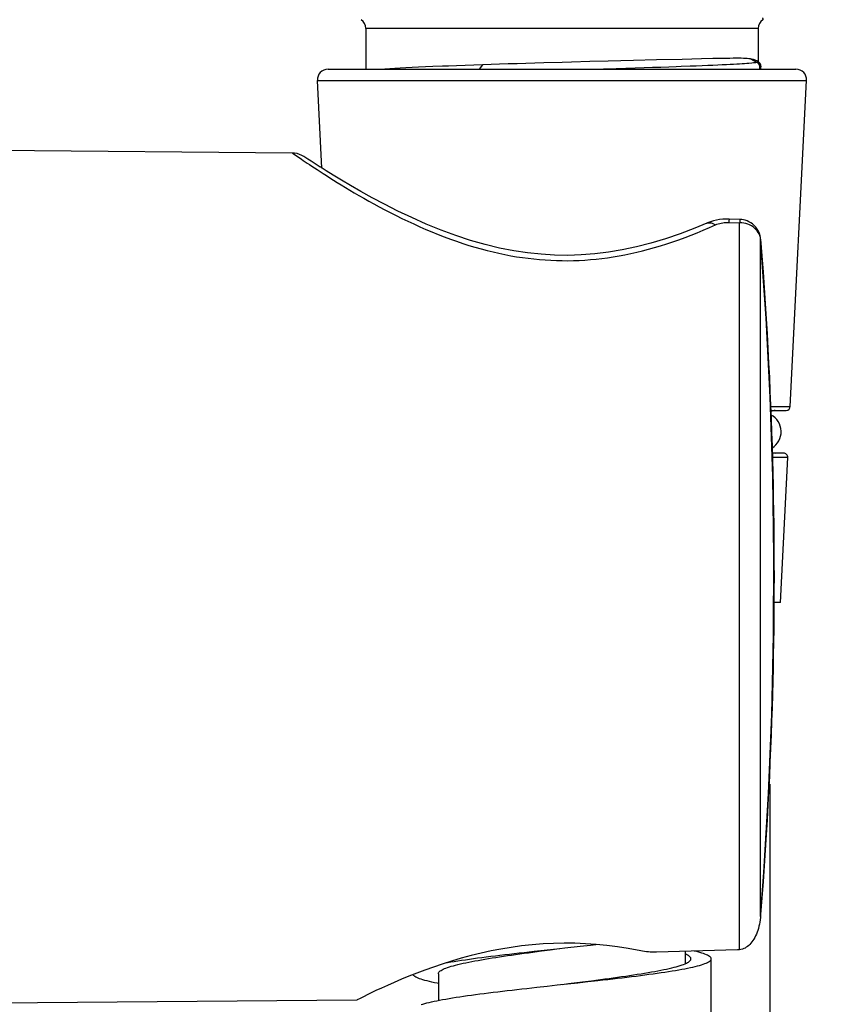
# Model space of a CAD drawing. Units: millimetres. Extents: x -1832 to -604, y 324 to 1378.
# Drawn here: x -1324 to -1286, y 831 to 877 of the extents above; entities that cross this region are included whole.
import ezdxf

# ---------------------------------------------------------------- set-up
doc = ezdxf.new("R2010")
doc.units = ezdxf.units.MM
doc.header["$LTSCALE"] = 115.5
doc.header["$PDMODE"] = 3
doc.header["$PDSIZE"] = 3
doc.layers.get('0').update_dxf_attribs({"linetype": 'CONTINUOUS'})
doc.layers.get('Defpoints').update_dxf_attribs({"linetype": 'CONTINUOUS'})
for name, color, linetype in [('56183_60_02_BL22', 7, 'CONTINUOUS'), ('56183_62_04_BL5', 7, 'CONTINUOUS'), ('59206_15_01_BL23', 7, 'CONTINUOUS'), ('59206_15_09_BL11', 7, 'CONTINUOUS'), ('59206_15_10_BL57', 7, 'CONTINUOUS'), ('59595_00_02_BL21', 7, 'CONTINUOUS')]:
    doc.layers.add(name, color=color, linetype=linetype)
doc.styles.get("Standard").update_dxf_attribs({"font": 'arial.ttf'})
doc.styles.add('TEXTSTYLE_4', font='arial.ttf')
doc.dimstyles.new('DIMSTYLE_2', dxfattribs={"dimtxt": 12.5, "dimasz": 10, "dimexe": 2, "dimexo": 0.5, "dimtad": 1, "dimdec": 1, "dimdsep": 46, "dimtxsty": 'Standard', "dimblk": '_FILLED', "dimblk1": '_FILLED', "dimblk2": '_FILLED', "dimcen": 0.09, "dimadec": 1, "dimazin": 2, "dimtp": 0.01, "dimtm": 0.01, "dimtfac": 1, "dimtdec": 1, "dimtofl": 0, "dimtmove": 0, "dimatfit": 3, "dimldrblk": '_FILLED', "dimfxl": 0, "dimtolj": 1, "dimarcsym": 0})
doc.dimstyles.get("Standard").update_dxf_attribs({"dimtxt": 12.5, "dimasz": 10, "dimexe": 2, "dimexo": 0.5, "dimtad": 1, "dimdsep": 46, "dimtxsty": 'Standard', "dimblk": '_FILLED', "dimblk1": '_FILLED', "dimblk2": '_FILLED', "dimcen": 0.09, "dimazin": 2, "dimtol": 1, "dimtp": 0.01, "dimtm": 0.01, "dimtfac": 1, "dimtofl": 0, "dimtmove": 0, "dimatfit": 3, "dimldrblk": '_FILLED', "dimfxl": 0, "dimtolj": 1, "dimarcsym": 0})

# ---------------------------------------------------------------- blocks, each defined once
blk = doc.blocks.new('_FILLED')
at = {"color": 0, "linetype": 'ByBlock'}
blk.add_solid([(0, 0), (-1, 0.15), (-1, -0.15)], dxfattribs=at)
blk = doc.blocks.new('*D9')
at = {"layer": '56183_62_04_BL5', "color": 0, "linetype": 'Continuous', "lineweight": -2}
for p, q in [((-1394.721, 853.86), (-1394.721, 1234.508)), ((-1253.938, 1103.614), (-1253.938, 1234.508)), ((-1263.938, 1232.508), (-1384.721, 1232.508))]:
    blk.add_line(p, q, dxfattribs=at)
at = {"layer": 'Defpoints', "color": 0, "linetype": 'Continuous'}
for p in [(-1394.721, 1232.508), (-1253.938, 1103.114), (-1394.721, 853.36)]:
    blk.add_point(p, dxfattribs=at)
at = {"layer": '56183_62_04_BL5', "color": 0, "linetype": 'Continuous', "lineweight": -2, "xscale": 10, "yscale": 10, "zscale": 10, "rotation": 180}
blk.add_blockref('_FILLED', (-1394.721, 1232.508), dxfattribs=at)
at = {"layer": '56183_62_04_BL5', "color": 0, "linetype": 'Continuous', "lineweight": -2, "xscale": 10, "yscale": 10, "zscale": 10}
blk.add_blockref('_FILLED', (-1253.938, 1232.508), dxfattribs=at)
at = {"layer": '56183_62_04_BL5', "color": 0, "linetype": 'Continuous', "insert": (-1324.881, 1245.898), "char_height": 12.5, "attachment_point": 2, "style": 'TEXTSTYLE_4'}
blk.add_mtext('\\A1;140.8', dxfattribs=at)
blk = doc.blocks.new('*D14')
at = {"color": 0, "lineweight": -2}
for p, q in [((-1394.579, 841.636), (-1394.579, 806.338)), ((-1288.877, 841.636), (-1288.877, 806.338)), ((-1384.579, 808.338), (-1298.877, 808.338)), ((-1288.877, 808.338), (-1265.125, 808.338))]:
    blk.add_line(p, q, dxfattribs=at)
at = {"layer": 'Defpoints', "color": 0}
for p in [(-1394.579, 842.136), (-1288.877, 842.136), (-1288.877, 808.338)]:
    blk.add_point(p, dxfattribs=at)
at = {"color": 0, "lineweight": -2, "xscale": 10, "yscale": 10, "zscale": 10, "rotation": 180}
blk.add_blockref('_FILLED', (-1394.579, 808.338), dxfattribs=at)
at = {"color": 0, "lineweight": -2, "xscale": 10, "yscale": 10, "zscale": 10}
blk.add_blockref('_FILLED', (-1288.877, 808.338), dxfattribs=at)
at = {"color": 0, "insert": (-1251.284, 808.338), "char_height": 12.5, "attachment_point": 5, "style": 'TEXTSTYLE_4'}
blk.add_mtext('\\A1;106', dxfattribs=at)

msp = doc.modelspace()

# ---------------------------------------------------------------- linework, layer by layer
at = {"layer": '56183_60_02_BL22', "linetype": 'Continuous'}
for p, q in [((-1307.82095, 877.0602), (-1307.82095, 875.1602)), ((-1289.42095, 877.0602), (-1307.82095, 877.0602)), ((-1289.42095, 877.0602), (-1289.42095, 875.52218)), ((-1289.1954, 877.47856), (-1289.19534, 877.47819)), ((-1292.07418, 875.64015), (-1292.992, 875.61927)), ((-1289.78469, 875.64242), (-1289.47443, 875.47425)), ((-1304.21976, 875.29643), (-1304.6771, 875.27792)), ((-1302.34393, 875.36503), (-1302.50315, 875.1602)), ((-1298.6202, 875.47771), (-1299.47089, 875.45375)), ((-1298.17819, 875.48978), (-1298.6202, 875.47776)), ((-1297.30785, 875.51282), (-1298.17819, 875.48978)), ((-1296.46028, 875.53458), (-1297.30785, 875.51282)), ((-1296.07771, 875.17786), (-1296.66769, 875.1602)), ((-1295.26304, 875.56457), (-1296.46028, 875.53458)), ((-1295.19399, 875.20487), (-1296.07771, 875.17786)), ((-1294.18934, 875.5908), (-1295.26304, 875.56457)), ((-1292.992, 875.61927), (-1294.18934, 875.5908)), ((-1292.61679, 875.29221), (-1293.02463, 875.27712)), ((-1289.43206, 875.5221), (-1289.48384, 875.54925)), ((-1289.42095, 875.51584), (-1289.43208, 875.52219))]:
    msp.add_line(p, q, dxfattribs=at)
for points in [[(-1289.21564, 877.55972), (-1289.21243, 877.55755), (-1289.20928, 877.55061), (-1289.20651, 877.54081), (-1289.20398, 877.52943), (-1289.20164, 877.51756), (-1289.1995, 877.50615), (-1289.19784, 877.49591), (-1289.19673, 877.48747), (-1289.1959, 877.48156), (-1289.1954, 877.47856)], [(-1291.38456, 875.65471), (-1291.53877, 875.6516), (-1292.07418, 875.64015)], [(-1289.78469, 875.64242), (-1289.85444, 875.6514), (-1289.93188, 875.65853), (-1290.01735, 875.66381), (-1290.11047, 875.66693), (-1290.21221, 875.66821), (-1290.32541, 875.6686), (-1290.45372, 875.6683), (-1290.59542, 875.66711), (-1290.74476, 875.66541), (-1290.9011, 875.66322), (-1291.06446, 875.66052), (-1291.38456, 875.65471)], [(-1289.52511, 875.56824), (-1289.55755, 875.58061), (-1289.59434, 875.59299), (-1289.63548, 875.60536), (-1289.68093, 875.61772), (-1289.73067, 875.63007), (-1289.78469, 875.64242)], [(-1304.6771, 875.27792), (-1305.02025, 875.26328), (-1305.34761, 875.24862), (-1305.65642, 875.23401), (-1305.94492, 875.21952), (-1306.21391, 875.20508), (-1306.46451, 875.19062), (-1306.69659, 875.17608), (-1306.90866, 875.16151), (-1306.92578, 875.1602)], [(-1302.34395, 875.36507), (-1302.76158, 875.35058), (-1303.16907, 875.33608), (-1303.56539, 875.32156), (-1303.94934, 875.30703), (-1304.21976, 875.29643)], [(-1299.47089, 875.45375), (-1299.89396, 875.44151), (-1300.31431, 875.42906), (-1300.73103, 875.41644), (-1301.14323, 875.40372), (-1301.55003, 875.39093), (-1301.95056, 875.37805), (-1302.34395, 875.36507)], [(-1293.02463, 875.27712), (-1293.2632, 875.26851), (-1293.61383, 875.25626), (-1293.98273, 875.24374), (-1294.36907, 875.23099), (-1294.7731, 875.21804), (-1295.19399, 875.20487)], [(-1289.7097, 875.44379), (-1289.86462, 875.43069), (-1289.95542, 875.42344), (-1290.05645, 875.4159), (-1290.16814, 875.40809), (-1290.29095, 875.39999), (-1290.42608, 875.39166), (-1290.57416, 875.38314), (-1290.73581, 875.37439), (-1290.91245, 875.36531), (-1291.10528, 875.35586), (-1291.31456, 875.34609), (-1291.54031, 875.33597), (-1291.78297, 875.32551), (-1292.04317, 875.31472), (-1292.32098, 875.30362), (-1292.61679, 875.29221)], [(-1289.47443, 875.47425), (-1289.50268, 875.46772), (-1289.54081, 875.46161), (-1289.58852, 875.45553), (-1289.64482, 875.44964), (-1289.7097, 875.44379)], [(-1289.48384, 875.54929), (-1289.49703, 875.55588), (-1289.52511, 875.56824)], [(-1289.35943, 875.1602), (-1289.35728, 875.16513), (-1289.34863, 875.19396), (-1289.34353, 875.22338), (-1289.34196, 875.25343), (-1289.34399, 875.28346), (-1289.34954, 875.31283), (-1289.35863, 875.34159), (-1289.37107, 875.36901), (-1289.38658, 875.39456), (-1289.40525, 875.41837), (-1289.42688, 875.43995), (-1289.45072, 875.45856), (-1289.47609, 875.47386)], [(-1289.35788, 875.1602), (-1289.34951, 875.18475), (-1289.34337, 875.21307), (-1289.34052, 875.24255), (-1289.34119, 875.27261), (-1289.34549, 875.30259), (-1289.35352, 875.33232), (-1289.36511, 875.36081), (-1289.38009, 875.38767), (-1289.39885, 875.41324), (-1289.42139, 875.43689), (-1289.44686, 875.45742), (-1289.47443, 875.47425)], [(-1289.43206, 875.5221), (-1289.42573, 875.51837), (-1289.4186, 875.51199), (-1289.41617, 875.50563), (-1289.41844, 875.49929), (-1289.42541, 875.49299), (-1289.43706, 875.48671), (-1289.4534, 875.48047), (-1289.47442, 875.47426)], [(-1289.31432, 875.1602), (-1289.30867, 875.1694), (-1289.28956, 875.22174), (-1289.28197, 875.28205), (-1289.28849, 875.34175), (-1289.30781, 875.39681), (-1289.33692, 875.44379), (-1289.36872, 875.47822), (-1289.3982, 875.50172), (-1289.42095, 875.51584)]]:
    msp.add_lwpolyline(points, dxfattribs=at)
for centre, start, end in [((-1308.32095, 877.0602), 0.000001, 56.797244), ((-1288.92095, 877.0602), 123.26117, 180)]:
    msp.add_arc(centre, 0.5, start, end, dxfattribs=at)
at = {"layer": '59206_15_01_BL23', "linetype": 'Continuous'}
for p, q in [((-1309.59533, 875.1602), (-1287.64658, 875.1602)), ((-1309.88922, 870.52557), (-1310.0947, 874.63523)), ((-1310.0947, 874.63523), (-1287.1472, 874.63523)), ((-1287.91145, 859.35021), (-1287.1472, 874.63523)), ((-1288.83863, 859.35021), (-1287.91145, 859.35021)), ((-1288.8324, 859.1602), (-1288.1112, 859.1602)), ((-1288.2312, 857.1602), (-1288.76682, 857.1602)), ((-1288.03145, 856.95021), (-1288.75993, 856.95021)), ((-1288.37095, 850.1602), (-1288.03145, 856.95021)), ((-1288.37095, 850.1602), (-1288.6875, 850.1602))]:
    msp.add_line(p, q, dxfattribs=at)
for centre, radius, start, end in [((-1309.59533, 874.6602), 0.5, 90, 182.862405), ((-1287.64658, 874.6602), 0.5, 357.137595, 90), ((-1288.62095, 858.6602), 0.5, 90, 114.919201), ((-1288.1112, 859.3602), 0.2, 270, 357.137595), ((-1288.62095, 857.6602), 0.5, 252.894759, 270), ((-1288.2312, 856.9602), 0.2, 357.137595, 90)]:
    msp.add_arc(centre, radius, start, end, dxfattribs=at)
at = {"layer": '59206_15_09_BL11', "linetype": 'Continuous'}
for p, q in [((-1297.76777, 834.04354), (-1297.29183, 834.09614)), ((-1297.29183, 834.09614), (-1297.029, 834.12548)), ((-1300.39665, 833.75427), (-1299.92665, 833.80686)), ((-1299.99673, 833.76725), (-1299.58541, 833.82257)), ((-1299.92665, 833.80686), (-1299.45045, 833.85946)), ((-1299.58541, 833.82257), (-1299.16903, 833.8779)), ((-1299.45045, 833.85946), (-1298.72951, 833.93835)), ((-1299.16903, 833.8779), (-1298.74978, 833.93323)), ((-1298.72951, 833.93835), (-1298.48855, 833.96465)), ((-1298.48855, 833.96465), (-1297.76777, 834.04354)), ((-1292.82095, 833.23022), (-1292.82095, 833.80729)), ((-1291.62095, 830.3502), (-1291.62095, 833.4502)), ((-1304.42095, 832.7502), (-1304.42095, 831.504)), ((-1292.48154, 833.06739), (-1292.3691, 833.09378)), ((-1298.62095, 832.2502), (-1298.30916, 832.28959)), ((-1298.30916, 832.28959), (-1297.66424, 832.37151)), ((-1297.88144, 832.33106), (-1297.40434, 832.38365)), ((-1297.66424, 832.37151), (-1297.23994, 832.42613)), ((-1297.40434, 832.38365), (-1296.933, 832.43625)), ((-1300.27396, 832.06808), (-1299.80211, 832.12067)), ((-1299.80211, 832.12067), (-1299.32466, 832.17327))]:
    msp.add_line(p, q, dxfattribs=at)
for points in [[(-1304.13128, 832.99266), (-1304.06214, 833.02032), (-1303.98586, 833.04798), (-1303.90255, 833.07565), (-1303.81231, 833.10331), (-1303.71527, 833.13098), (-1303.61155, 833.15864), (-1303.50128, 833.1863), (-1303.38462, 833.21397), (-1303.26171, 833.24163), (-1303.13271, 833.2693), (-1302.9978, 833.29696), (-1302.85715, 833.32462), (-1302.71094, 833.35229), (-1302.55938, 833.37995), (-1302.40264, 833.40762), (-1302.24096, 833.43528), (-1302.07452, 833.46294), (-1301.90356, 833.49061), (-1301.72829, 833.51827), (-1301.54894, 833.54593), (-1301.36576, 833.5736), (-1301.17898, 833.60126), (-1300.98885, 833.62893), (-1300.79561, 833.65659), (-1300.59952, 833.68425), (-1300.40084, 833.71192), (-1300.19982, 833.73958), (-1299.99673, 833.76725)], [(-1304.02387, 833.27652), (-1303.99869, 833.28091), (-1303.84128, 833.30721), (-1303.67768, 833.3335), (-1303.50809, 833.3598), (-1303.33272, 833.3861), (-1303.15176, 833.4124), (-1302.96543, 833.43869), (-1302.77395, 833.46499), (-1302.57755, 833.49129), (-1302.37647, 833.51759), (-1302.17093, 833.54389), (-1301.96119, 833.57018), (-1301.74749, 833.59648), (-1301.53009, 833.62278), (-1301.30924, 833.64908), (-1301.0852, 833.67537), (-1300.85824, 833.70167), (-1300.62864, 833.72797), (-1300.39665, 833.75427)], [(-1292.57095, 833.4502), (-1292.57192, 833.46388), (-1292.57966, 833.49119), (-1292.59512, 833.5185), (-1292.61827, 833.54581), (-1292.6491, 833.57312), (-1292.68755, 833.60043), (-1292.73359, 833.62774), (-1292.78715, 833.65505), (-1292.82095, 833.67017)], [(-1291.62095, 833.4502), (-1291.62177, 833.46186), (-1291.62959, 833.48816), (-1291.6457, 833.51445), (-1291.67007, 833.54075), (-1291.70268, 833.56705), (-1291.74348, 833.59335), (-1291.79244, 833.61965), (-1291.84948, 833.64594), (-1291.91455, 833.67224), (-1291.98757, 833.69854), (-1292.06844, 833.72484), (-1292.15708, 833.75113), (-1292.25338, 833.77743), (-1292.35722, 833.80373), (-1292.41926, 833.81839)], [(-1297.23994, 832.42613), (-1297.03031, 832.45344), (-1296.8227, 832.48075), (-1296.6174, 832.50806), (-1296.41465, 832.53537), (-1296.21472, 832.56268), (-1296.01787, 832.58999), (-1295.82434, 832.6173), (-1295.63439, 832.64461), (-1295.44825, 832.67191), (-1295.26617, 832.69922), (-1295.08838, 832.72653), (-1294.91509, 832.75384), (-1294.74655, 832.78115), (-1294.58295, 832.80846), (-1294.42451, 832.83577), (-1294.27144, 832.86308), (-1294.12392, 832.89039), (-1293.98215, 832.9177), (-1293.8463, 832.94501), (-1293.71656, 832.97232), (-1293.59309, 832.99963), (-1293.47603, 833.02693), (-1293.36555, 833.05424), (-1293.26179, 833.08155), (-1293.16488, 833.10886), (-1293.07493, 833.13617), (-1292.99208, 833.16348), (-1292.91641, 833.19079), (-1292.84803, 833.2181)], [(-1292.84803, 833.2181), (-1292.78703, 833.24541), (-1292.73349, 833.27272), (-1292.68747, 833.30003), (-1292.64903, 833.32734), (-1292.61822, 833.35464), (-1292.59508, 833.38195), (-1292.57964, 833.40926), (-1292.57191, 833.43657), (-1292.57095, 833.4502)], [(-1292.3691, 833.09378), (-1292.26476, 833.11999), (-1292.1676, 833.14629), (-1292.07809, 833.17258)], [(-1292.07809, 833.17258), (-1291.99633, 833.19888), (-1291.92242, 833.22518), (-1291.85645, 833.25148), (-1291.79849, 833.27777), (-1291.74862, 833.30407), (-1291.70689, 833.33037), (-1291.67335, 833.35667), (-1291.64804, 833.38297), (-1291.631, 833.40926), (-1291.62224, 833.43556), (-1291.62095, 833.4502)], [(-1304.42095, 832.29639), (-1304.4801, 832.30789), (-1304.60846, 832.33419), (-1304.72971, 832.36049), (-1304.84373, 832.38678), (-1304.95038, 832.41308), (-1305.04952, 832.43938), (-1305.14105, 832.46568), (-1305.22486, 832.49198), (-1305.30084, 832.51827), (-1305.3689, 832.54457), (-1305.42897, 832.57087), (-1305.48097, 832.59717), (-1305.52485, 832.62346), (-1305.56054, 832.64976), (-1305.58801, 832.67606), (-1305.60723, 832.70236), (-1305.61089, 832.71116)], [(-1304.42095, 832.7502), (-1304.41873, 832.77135), (-1304.40912, 832.79901), (-1304.39191, 832.82667), (-1304.36715, 832.85434), (-1304.33484, 832.882), (-1304.29505, 832.90967), (-1304.24781, 832.93733), (-1304.1932, 832.96499), (-1304.13128, 832.99266)], [(-1296.933, 832.43625), (-1296.70019, 832.46254), (-1296.46966, 832.48884), (-1296.24167, 832.51514), (-1296.01651, 832.54144), (-1295.79443, 832.56774), (-1295.5757, 832.59403), (-1295.36058, 832.62033), (-1295.14932, 832.64663), (-1294.94217, 832.67293), (-1294.73939, 832.69922), (-1294.5412, 832.72552), (-1294.34785, 832.75182), (-1294.15956, 832.77812), (-1293.97655, 832.80442), (-1293.79905, 832.83071), (-1293.62727, 832.85701), (-1293.4614, 832.88331), (-1293.30164, 832.90961), (-1293.14818, 832.9359), (-1293.00121, 832.9622), (-1292.8609, 832.9885)], [(-1292.8609, 832.9885), (-1292.72742, 833.0148), (-1292.60091, 833.04109), (-1292.48154, 833.06739)], [(-1299.32466, 832.17327), (-1298.84389, 832.22586), (-1297.88144, 832.33106)], [(-1305.23386, 831.30544), (-1305.15093, 831.33174), (-1305.06027, 831.35804), (-1304.96199, 831.38434), (-1304.85618, 831.41063), (-1304.74299, 831.43693), (-1304.62255, 831.46323), (-1304.49499, 831.48953), (-1304.36047, 831.51583), (-1304.21916, 831.54212), (-1304.07121, 831.56842), (-1303.9168, 831.59472), (-1303.75612, 831.62102), (-1303.58935, 831.64731), (-1303.4167, 831.67361), (-1303.23836, 831.69991), (-1303.05455, 831.72621), (-1302.86549, 831.75251), (-1302.6714, 831.7788), (-1302.47251, 831.8051), (-1302.26906, 831.8314), (-1302.06129, 831.8577), (-1301.84944, 831.88399), (-1301.63376, 831.91029), (-1301.41451, 831.93659), (-1301.19196, 831.96289), (-1300.96635, 831.98919), (-1300.73797, 832.01548), (-1300.50708, 832.04178), (-1300.27396, 832.06808)]]:
    msp.add_lwpolyline(points, dxfattribs=at)
at = {"layer": '59206_15_10_BL57', "linetype": 'Continuous'}
msp.add_arc((-1289.23095, 858.1602), 0.89, 300.886213, 62.829134, dxfattribs=at)
at = {"layer": '59595_00_02_BL21', "linetype": 'Continuous'}
for p, q in [((-1311.26216, 871.22529), (-1326.42095, 871.35758)), ((-1311.04036, 871.07286), (-1310.8398, 870.93637)), ((-1310.53544, 870.93931), (-1310.72251, 871.06155)), ((-1310.8398, 870.93637), (-1310.75807, 870.88115)), ((-1310.75807, 870.88115), (-1310.57181, 870.75602)), ((-1310.38854, 870.84407), (-1310.53796, 870.94096)), ((-1310.19881, 870.72203), (-1310.39206, 870.84634)), ((-1309.96329, 870.5721), (-1310.20287, 870.72463)), ((-1309.68042, 870.39439), (-1309.96785, 870.57499)), ((-1291.83014, 867.93865), (-1291.82992, 867.93874)), ((-1291.7092, 867.73176), (-1291.42593, 867.85793)), ((-1291.37172, 868.08106), (-1291.51609, 868.04716)), ((-1290.80193, 867.97501), (-1290.2911, 867.95768)), ((-1290.26728, 868.1139), (-1290.77814, 868.13054)), ((-1290.2911, 833.88107), (-1290.2911, 867.95769)), ((-1289.30358, 867.19362), (-1289.30425, 867.19361)), ((-1289.30425, 835.52679), (-1289.30425, 867.19361)), ((-1289.30294, 867.19321), (-1289.30358, 867.19362)), ((-1289.08749, 864.17328), (-1289.04277, 863.45687)), ((-1288.77092, 857.49629), (-1288.75281, 856.87319)), ((-1288.75281, 856.87319), (-1288.73595, 856.21889)), ((-1288.89554, 842.00545), (-1288.92808, 841.33421)), ((-1289.24397, 836.3045), (-1289.30425, 835.52679)), ((-1289.30584, 835.49828), (-1289.31023, 835.4354)), ((-1289.30425, 835.52679), (-1289.30584, 835.49828)), ((-1290.39672, 833.87455), (-1294.19646, 833.76938)), ((-1308.24114, 831.52147), (-1326.42095, 831.36282))]:
    msp.add_line(p, q, dxfattribs=at)
for points in [[(-1310.72251, 871.06155), (-1310.82338, 871.1196), (-1310.93189, 871.16611), (-1311.04596, 871.1997), (-1311.16233, 871.21941), (-1311.26216, 871.22529)], [(-1311.26216, 871.22529), (-1311.25878, 871.22294), (-1311.04036, 871.07286)], [(-1310.57181, 870.75602), (-1310.46706, 870.68618), (-1310.35448, 870.61153), (-1310.23409, 870.53209), (-1310.10564, 870.44796), (-1309.96918, 870.3592), (-1309.82466, 870.26582), (-1309.67183, 870.16797), (-1309.51064, 870.06568), (-1309.34113, 869.95901), (-1309.16314, 869.84828), (-1308.97652, 869.73347), (-1308.78143, 869.61476), (-1308.57812, 869.49272), (-1308.36647, 869.36747), (-1308.14661, 869.23916), (-1307.91915, 869.10862), (-1307.68392, 868.97597), (-1307.44109, 868.84146), (-1307.19182, 868.70613), (-1306.93599, 868.57024), (-1306.67371, 868.43401), (-1306.4065, 868.29857), (-1306.13423, 868.16421), (-1305.85704, 868.03119), (-1305.57682, 867.90061), (-1305.29359, 867.77287), (-1305.00734, 867.64815), (-1304.71989, 867.52727), (-1304.43136, 867.41062), (-1304.14164, 867.29834), (-1303.85227, 867.1909), (-1303.56343, 867.08864), (-1303.27494, 866.99165), (-1302.98785, 866.90004), (-1302.70238, 866.81405), (-1302.41832, 866.73378), (-1302.13603, 866.65899), (-1301.85562, 866.58985), (-1301.57699, 866.52645), (-1301.30014, 866.46847), (-1301.02518, 866.416), (-1300.75201, 866.36913), (-1300.4803, 866.32751), (-1300.21012, 866.29119), (-1299.9414, 866.26024), (-1299.67368, 866.23441), (-1299.407, 866.21368), (-1299.14131, 866.19813), (-1298.87606, 866.18762), (-1298.61125, 866.18209), (-1298.34687, 866.18161), (-1298.08232, 866.18616), (-1297.81759, 866.19568), (-1297.55269, 866.2102), (-1297.287, 866.22985), (-1297.02054, 866.25453), (-1296.75329, 866.28426), (-1296.48467, 866.31931), (-1296.21461, 866.35958), (-1295.94318, 866.40504), (-1295.67, 866.45604), (-1295.39494, 866.51248), (-1295.11812, 866.57427), (-1294.83956, 866.64175), (-1294.55906, 866.71483), (-1294.27682, 866.79334), (-1293.99341, 866.87744), (-1293.70875, 866.967), (-1293.42292, 867.06178), (-1293.13684, 867.16175), (-1292.85048, 867.26673), (-1292.56386, 867.37644), (-1292.278, 867.49069), (-1291.99322, 867.60924), (-1291.7092, 867.73176)], [(-1291.82992, 867.93874), (-1292.3932, 867.70462), (-1293.08111, 867.44224), (-1293.76937, 867.207), (-1294.45164, 867.0022), (-1295.12536, 866.82897), (-1295.79178, 866.68716), (-1296.44336, 866.57787), (-1297.08017, 866.49988), (-1297.71573, 866.45098), (-1298.34675, 866.4314), (-1298.97101, 866.44056), (-1299.60417, 866.47879), (-1300.24435, 866.54678), (-1300.88783, 866.64435), (-1301.54702, 866.77397), (-1302.22219, 866.93692), (-1302.90531, 867.1317), (-1303.59548, 867.35774), (-1304.29456, 867.61518), (-1304.9913, 867.89878), (-1305.66687, 868.19803), (-1306.31944, 868.50847), (-1306.94447, 868.82433), (-1307.52391, 869.1324), (-1308.05412, 869.42644), (-1308.53771, 869.70422), (-1308.97013, 869.95998), (-1309.35014, 870.19024), (-1309.68042, 870.39439)], [(-1291.51609, 868.04716), (-1291.65956, 868.0039), (-1291.80137, 867.95078), (-1291.83016, 867.93863)], [(-1291.82992, 867.93874), (-1291.7787, 867.95514), (-1291.72579, 867.96183), (-1291.67, 867.95943), (-1291.61125, 867.94777), (-1291.55015, 867.92667), (-1291.48803, 867.89651), (-1291.42593, 867.85793)], [(-1291.42593, 867.85793), (-1291.35947, 867.88538), (-1291.29192, 867.90911), (-1291.22328, 867.92917), (-1291.15306, 867.94554), (-1291.08175, 867.95829), (-1291.01083, 867.96759), (-1290.9408, 867.97349), (-1290.87117, 867.97597), (-1290.80193, 867.97501)], [(-1290.77814, 868.13052), (-1290.93535, 868.13088), (-1291.08115, 868.12264), (-1291.22671, 868.10609), (-1291.37172, 868.08106)], [(-1290.77814, 868.13054), (-1290.77915, 868.13017), (-1290.7831, 868.12169), (-1290.7874, 868.10195), (-1290.792, 868.07083), (-1290.79686, 868.02844), (-1290.80193, 867.97501)], [(-1290.26724, 868.1139), (-1290.26828, 868.1135), (-1290.27224, 868.10493), (-1290.27654, 868.08506), (-1290.28116, 868.05381), (-1290.28603, 868.01127), (-1290.2911, 867.95768)], [(-1289.30425, 867.19361), (-1289.31818, 867.27526), (-1289.34152, 867.35537), (-1289.37402, 867.43319), (-1289.41538, 867.50795), (-1289.46521, 867.57894), (-1289.52303, 867.64549), (-1289.58829, 867.70696), (-1289.66035, 867.76276), (-1289.73853, 867.81235), (-1289.82209, 867.85526), (-1289.91022, 867.89108), (-1290.00208, 867.91947), (-1290.09678, 867.94015), (-1290.19343, 867.95293), (-1290.2911, 867.95769)], [(-1289.30297, 867.19357), (-1289.30621, 867.22717), (-1289.3256, 867.33997), (-1289.35816, 867.45099), (-1289.40425, 867.55934), (-1289.46293, 867.6618), (-1289.53093, 867.75381), (-1289.60539, 867.83399), (-1289.68486, 867.90299), (-1289.76746, 867.96095), (-1289.85253, 868.00882), (-1289.9383, 868.0468), (-1290.02215, 868.07511), (-1290.10376, 868.09503), (-1290.18491, 868.10781), (-1290.26724, 868.11391)], [(-1289.30425, 867.19361), (-1289.24395, 866.41564), (-1289.18787, 865.65272), (-1289.13579, 864.90494), (-1289.08749, 864.17328)], [(-1288.73077, 856.06087), (-1288.85257, 859.7751), (-1289.04332, 863.48643), (-1289.30297, 867.19357)], [(-1289.04277, 863.45687), (-1289.0014, 862.75301), (-1288.96316, 862.06154), (-1288.9279, 861.38253), (-1288.89548, 860.71355), (-1288.86571, 860.05397)], [(-1288.86571, 860.05397), (-1288.83847, 859.40388), (-1288.81369, 858.76163), (-1288.79122, 858.12575), (-1288.77092, 857.49629)], [(-1288.73595, 856.21889), (-1288.72264, 855.63832), (-1288.71053, 855.02769), (-1288.70031, 854.41923), (-1288.69189, 853.81079), (-1288.68537, 853.20399), (-1288.68074, 852.59664)], [(-1288.69419, 848.62882), (-1288.67797, 852.34502), (-1288.73077, 856.06087)], [(-1288.68074, 852.59664), (-1288.6779, 851.98335), (-1288.67683, 851.3602)], [(-1288.67683, 851.3602), (-1288.67791, 850.73683), (-1288.68074, 850.12335), (-1288.68537, 849.51581), (-1288.6919, 848.90885)], [(-1288.6919, 848.90885), (-1288.70032, 848.30025), (-1288.71055, 847.69165), (-1288.72267, 847.08091), (-1288.73679, 846.46509), (-1288.75285, 845.84587), (-1288.77096, 845.22271)], [(-1289.31025, 835.43531), (-1289.15678, 837.49103), (-1288.93363, 841.20054), (-1288.77942, 844.91357), (-1288.69419, 848.62882)], [(-1288.77096, 845.22271), (-1288.79126, 844.59321), (-1288.81375, 843.95731), (-1288.83853, 843.31505), (-1288.86578, 842.66499), (-1288.89554, 842.00545)], [(-1288.92808, 841.33421), (-1288.96322, 840.65761), (-1289.00146, 839.96624), (-1289.04283, 839.26251), (-1289.08755, 838.54625), (-1289.13583, 837.81477)], [(-1289.13583, 837.81477), (-1289.18791, 837.06719), (-1289.24397, 836.3045)], [(-1289.31023, 835.4354), (-1289.31426, 835.38905), (-1289.32621, 835.28205), (-1289.34163, 835.17744), (-1289.36043, 835.07522), (-1289.38249, 834.97571), (-1289.4077, 834.87951), (-1289.43587, 834.78691), (-1289.46692, 834.69788), (-1289.50082, 834.61251), (-1289.5375, 834.53089), (-1289.57679, 834.4532), (-1289.61864, 834.37971), (-1289.66288, 834.31061), (-1289.70939, 834.24594), (-1289.75824, 834.18585), (-1289.8092, 834.13052), (-1289.8622, 834.08003), (-1289.91762, 834.03447), (-1289.97555, 833.99388), (-1290.03561, 833.95866), (-1290.09743, 833.92956), (-1290.16076, 833.90692), (-1290.2254, 833.89071), (-1290.2911, 833.88107)], [(-1298.51404, 834.18563), (-1299.01242, 834.17625), (-1299.51142, 834.15173), (-1300.01519, 834.11154), (-1300.51958, 834.05667), (-1301.0128, 833.9894), (-1301.4874, 833.91159), (-1301.95084, 833.82238), (-1302.4137, 833.72026), (-1302.88491, 833.60416), (-1303.35555, 833.47726), (-1303.80946, 833.3444), (-1304.2411, 833.20775), (-1304.65601, 833.06718), (-1305.05466, 832.92384), (-1305.43758, 832.77947)], [(-1295.51577, 833.92845), (-1296.01868, 834.00858), (-1296.52012, 834.07438), (-1297.01961, 834.12482), (-1297.51763, 834.15977), (-1298.01568, 834.17997), (-1298.51404, 834.18563)], [(-1294.19646, 833.76938), (-1294.29114, 833.76791), (-1294.38505, 833.76863), (-1294.47819, 833.77157), (-1294.57092, 833.77675), (-1294.66287, 833.78416), (-1294.75301, 833.79366), (-1294.84097, 833.80523), (-1294.9271, 833.81892), (-1295.51577, 833.92845)], [(-1290.2911, 833.88107), (-1290.30422, 833.87994), (-1290.31737, 833.87891), (-1290.33053, 833.87796), (-1290.34373, 833.8771), (-1290.35696, 833.87633), (-1290.3702, 833.87565), (-1290.38345, 833.87505), (-1290.39672, 833.87455)], [(-1305.43758, 832.77947), (-1305.80424, 832.63495), (-1306.15344, 832.49053), (-1306.48952, 832.34578), (-1306.80815, 832.20531), (-1307.09511, 832.07598), (-1307.34565, 831.95926), (-1307.56452, 831.85482), (-1307.75184, 831.76466), (-1307.90658, 831.68894), (-1308.02976, 831.62739), (-1308.1245, 831.58029), (-1308.19183, 831.5473), (-1308.23072, 831.52784), (-1308.24116, 831.52147)]]:
    msp.add_lwpolyline(points, dxfattribs=at)

# ---------------------------------------------------------------- dimensions: what is measured, and where the dimension line sits
dim = msp.add_linear_dim(base=(-1288.87736, 808.33831), p1=(-1394.57911, 842.13596), p2=(-1288.87736, 842.13596), text='106', dimstyle='Standard', override={"dimtad": 0, "dimtih": 1, "dimtoh": 1, "dimdec": 4, "dimzin": 0, "dimtxsty": 'TEXTSTYLE_4', "dimcen": 18.9, "dimadec": 0, "dimazin": 0, "dimtdec": 4, "dimtzin": 0})
dim.commit()
dim.dimension.update_dxf_attribs({"geometry": '*D14', "text_midpoint": (-1251.28366, 808.33831), "dimtype": 160})
at = {"layer": '56183_62_04_BL5', "linetype": 'Continuous'}
dim = msp.add_linear_dim(base=(-1394.72095, 1232.50821), p1=(-1253.93826, 1103.11417), p2=(-1394.72095, 853.3602), angle=180, dimstyle='DIMSTYLE_2', override={"dimtxsty": 'TEXTSTYLE_4'}, dxfattribs=at)
dim.commit()
dim.dimension.update_dxf_attribs({"geometry": '*D9', "text_midpoint": (-1324.88106, 1232.50821), "dimtype": 160})

doc.saveas('drawing.dxf')
